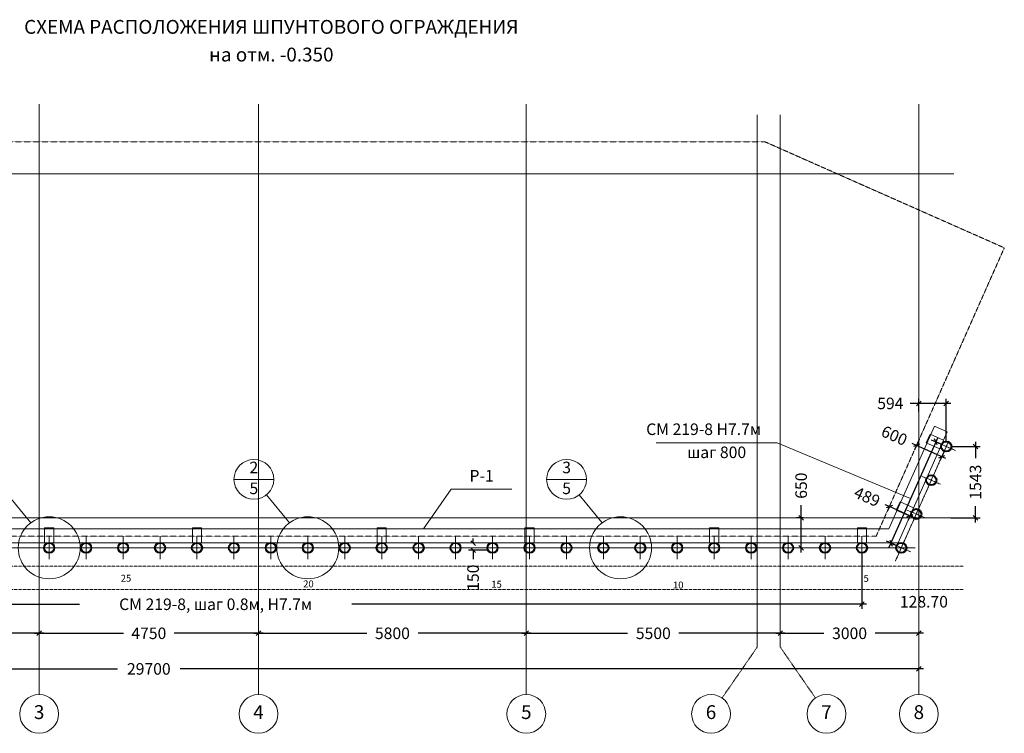
# Model space of a CAD drawing. Units: millimetres. Extents: x -2446 to 190571, y -94930 to 42471.
# Drawn here: x 89428 to 110750, y 27016 to 42471 of the extents above; entities that cross this region are included whole.
import ezdxf
from ezdxf.enums import TextEntityAlignment as Align

# ---------------------------------------------------------------- set-up
doc = ezdxf.new("R2010")
doc.units = ezdxf.units.MM
for name, pattern in [('ACAD_ISO04W100', [30, 24, -3, 0, -3]), ('ACAD_ISO10W100', [18, 12, -3, 0, -3]), ('DASHED2', [0.375, 0.25, -0.125]), ('DASHEDX2', [1.5, 1, -0.5])]:
    doc.linetypes.add(name, pattern=pattern)
for name, color, linetype, lineweight in [('Axis', 94, 'ACAD_ISO10W100', 15), ('Axis2', 251, 'ACAD_ISO04W100', 13), ('Beam', 166, 'Continuous', 40), ('Dimens', 7, 'Continuous', 13), ('Text', 7, 'Continuous', 20), ('Thin', 7, 'Continuous', 18)]:
    doc.layers.add(name, color=color, linetype=linetype, lineweight=lineweight)
doc.styles.add('СПДС', font='spdswin.shx', dxfattribs={"oblique": 15})
doc.styles.add('СПДС_размеры', font='romans.shx', dxfattribs={"oblique": 15})
doc.dimstyles.new('M1-100', dxfattribs={"dimtxt": 250, "dimasz": 100, "dimexe": 100, "dimexo": 100, "dimgap": 100, "dimtad": 0, "dimdec": 0, "dimzin": 0, "dimdsep": 46, "dimtxsty": 'СПДС_размеры', "dimblk": 'OBLIQUE', "dimcen": 0.09, "dimdle": 100, "dimadec": 0, "dimazin": 0, "dimtfac": 1, "dimtdec": 0, "dimtofl": 0, "dimtmove": 0, "dimatfit": 3, "dimfxl": 1, "dimtolj": 1, "dimtzin": 0, "dimarcsym": 0})

# ---------------------------------------------------------------- blocks, each defined once
blk = doc.blocks.new('_Oblique')
at = {"color": 0, "linetype": 'ByBlock', "lineweight": -2}
blk.add_line((-0.5, -0.5), (0.5, 0.5), dxfattribs=at)
blk = doc.blocks.new('*D89')
at = {"layer": 'Defpoints', "color": 0}
for p in [(78076, 31034), (107667, 31034), (78076, 29811)]:
    blk.add_point(p, dxfattribs=at)
at = {"layer": 'Dimens', "color": 0, "lineweight": -2}
for p, q in [((78076, 30934), (78076, 29711)), ((107667, 30934), (107667, 29711)), ((77976, 29811), (90720, 29811)), ((107767, 29811), (96621, 29811))]:
    blk.add_line(p, q, dxfattribs=at)
at = {"layer": 'Dimens', "color": 0, "lineweight": -2, "xscale": 100, "yscale": 100, "zscale": 100, "rotation": 180}
blk.add_blockref('_Oblique', (78076, 29811), dxfattribs=at)
at = {"layer": 'Dimens', "color": 0, "lineweight": -2, "xscale": 100, "yscale": 100, "zscale": 100}
blk.add_blockref('_Oblique', (107667, 29811), dxfattribs=at)
at = {"layer": 'Dimens', "color": 0, "insert": (93670, 29811), "char_height": 250, "attachment_point": 5, "style": 'СПДС_размеры'}
blk.add_mtext('\\A1;СМ 219-8, шаг 0.8м, H7.7м', dxfattribs=at)
blk = doc.blocks.new('*D90')
at = {"layer": 'Defpoints', "color": 0}
for p in [(109493, 33227), (108293, 31134), (108519, 31034)]:
    blk.add_point(p, dxfattribs=at)
at = {"layer": 'Dimens', "color": 0, "lineweight": -2}
for p, q in [((109308, 33419), (108252, 31043)), ((109402, 33268), (109176, 33368)), ((108427, 31074), (108202, 31175))]:
    blk.add_line(p, q, dxfattribs=at)
at = {"layer": 'Dimens', "color": 0, "lineweight": -2, "xscale": 100, "yscale": 100, "zscale": 100}
for p, rotation in [((109267, 33327), 66.04617323864743), ((108293, 31134), 246.0461732386474)]:
    blk.add_blockref('_Oblique', p, dxfattribs=dict(at, rotation=rotation))
blk = doc.blocks.new('*D93')
at = {"layer": 'Defpoints', "color": 0}
for p in [(99246, 31134), (99246, 30984), (99667, 30984)]:
    blk.add_point(p, dxfattribs=at)
at = {"layer": 'Dimens', "color": 0, "lineweight": -2}
for p, q in [((99246, 31134), (99246, 31234)), ((99567, 30984), (99146, 30984)), ((99246, 30984), (99246, 30784))]:
    blk.add_line(p, q, dxfattribs=at)
at = {"layer": 'Dimens', "color": 0, "lineweight": -2, "xscale": 100, "yscale": 100, "zscale": 100}
for p, rotation in [((99246, 31134), 270), ((99246, 30984), 90)]:
    blk.add_blockref('_Oblique', p, dxfattribs=dict(at, rotation=rotation))
at = {"layer": 'Dimens', "color": 0, "insert": (99246, 30386), "char_height": 250, "attachment_point": 5, "rotation": 90, "style": 'СПДС_размеры'}
blk.add_mtext('\\A1;150', dxfattribs=at)
blk = doc.blocks.new('*D95')
at = {"layer": 'Defpoints', "color": 0}
for p in [(87449, 29182), (89849, 29182), (89849, 29182)]:
    blk.add_point(p, dxfattribs=at)
at = {"layer": 'Dimens', "color": 0, "lineweight": -2}
for p, q in [((87349, 29182), (88087, 29182)), ((89949, 29182), (89210, 29182))]:
    blk.add_line(p, q, dxfattribs=at)
at = {"layer": 'Dimens', "color": 0, "lineweight": -2, "xscale": 100, "yscale": 100, "zscale": 100, "rotation": 180}
blk.add_blockref('_Oblique', (87449, 29182), dxfattribs=at)
at = {"layer": 'Dimens', "color": 0, "lineweight": -2, "xscale": 100, "yscale": 100, "zscale": 100}
blk.add_blockref('_Oblique', (89849, 29182), dxfattribs=at)
at = {"layer": 'Dimens', "color": 0, "insert": (88649, 29182), "char_height": 250, "attachment_point": 5, "style": 'СПДС_размеры'}
blk.add_mtext('\\A1;2400', dxfattribs=at)
blk = doc.blocks.new('*D96')
at = {"layer": 'Defpoints', "color": 0}
for p in [(89849, 29182), (94599, 29182), (94599, 29182)]:
    blk.add_point(p, dxfattribs=at)
at = {"layer": 'Dimens', "color": 0, "lineweight": -2}
for p, q in [((89749, 29182), (91673, 29182)), ((94699, 29182), (92774, 29182))]:
    blk.add_line(p, q, dxfattribs=at)
at = {"layer": 'Dimens', "color": 0, "lineweight": -2, "xscale": 100, "yscale": 100, "zscale": 100, "rotation": 180}
blk.add_blockref('_Oblique', (89849, 29182), dxfattribs=at)
at = {"layer": 'Dimens', "color": 0, "lineweight": -2, "xscale": 100, "yscale": 100, "zscale": 100}
blk.add_blockref('_Oblique', (94599, 29182), dxfattribs=at)
at = {"layer": 'Dimens', "color": 0, "insert": (92224, 29182), "char_height": 250, "attachment_point": 5, "style": 'СПДС_размеры'}
blk.add_mtext('\\A1;4750', dxfattribs=at)
blk = doc.blocks.new('*D97')
at = {"layer": 'Defpoints', "color": 0}
for p in [(94599, 29182), (100399, 29182), (100399, 29182)]:
    blk.add_point(p, dxfattribs=at)
at = {"layer": 'Dimens', "color": 0, "lineweight": -2}
for p, q in [((94499, 29182), (96943, 29182)), ((100499, 29182), (98054, 29182))]:
    blk.add_line(p, q, dxfattribs=at)
at = {"layer": 'Dimens', "color": 0, "lineweight": -2, "xscale": 100, "yscale": 100, "zscale": 100, "rotation": 180}
blk.add_blockref('_Oblique', (94599, 29182), dxfattribs=at)
at = {"layer": 'Dimens', "color": 0, "lineweight": -2, "xscale": 100, "yscale": 100, "zscale": 100}
blk.add_blockref('_Oblique', (100399, 29182), dxfattribs=at)
at = {"layer": 'Dimens', "color": 0, "insert": (97499, 29182), "char_height": 250, "attachment_point": 5, "style": 'СПДС_размеры'}
blk.add_mtext('\\A1;5800', dxfattribs=at)
blk = doc.blocks.new('*D98')
at = {"layer": 'Defpoints', "color": 0}
for p in [(100399, 29182), (105899, 29182), (105899, 29182)]:
    blk.add_point(p, dxfattribs=at)
at = {"layer": 'Dimens', "color": 0, "lineweight": -2}
for p, q in [((100299, 29182), (102593, 29182)), ((105999, 29182), (103704, 29182))]:
    blk.add_line(p, q, dxfattribs=at)
at = {"layer": 'Dimens', "color": 0, "lineweight": -2, "xscale": 100, "yscale": 100, "zscale": 100, "rotation": 180}
blk.add_blockref('_Oblique', (100399, 29182), dxfattribs=at)
at = {"layer": 'Dimens', "color": 0, "lineweight": -2, "xscale": 100, "yscale": 100, "zscale": 100}
blk.add_blockref('_Oblique', (105899, 29182), dxfattribs=at)
at = {"layer": 'Dimens', "color": 0, "insert": (103149, 29182), "char_height": 250, "attachment_point": 5, "style": 'СПДС_размеры'}
blk.add_mtext('\\A1;5500', dxfattribs=at)
blk = doc.blocks.new('*D99')
at = {"layer": 'Defpoints', "color": 0}
for p in [(105899, 29182), (108899, 29182), (108899, 29182)]:
    blk.add_point(p, dxfattribs=at)
at = {"layer": 'Dimens', "color": 0, "lineweight": -2}
for p, q in [((105799, 29182), (106843, 29182)), ((108999, 29182), (107954, 29182))]:
    blk.add_line(p, q, dxfattribs=at)
at = {"layer": 'Dimens', "color": 0, "lineweight": -2, "xscale": 100, "yscale": 100, "zscale": 100, "rotation": 180}
blk.add_blockref('_Oblique', (105899, 29182), dxfattribs=at)
at = {"layer": 'Dimens', "color": 0, "lineweight": -2, "xscale": 100, "yscale": 100, "zscale": 100}
blk.add_blockref('_Oblique', (108899, 29182), dxfattribs=at)
at = {"layer": 'Dimens', "color": 0, "insert": (107399, 29182), "char_height": 250, "attachment_point": 5, "style": 'СПДС_размеры'}
blk.add_mtext('\\A1;3000', dxfattribs=at)
blk = doc.blocks.new('*D100')
at = {"layer": 'Defpoints', "color": 0}
for p in [(79199, 28411), (79199, 28411), (108899, 28411)]:
    blk.add_point(p, dxfattribs=at)
at = {"layer": 'Dimens', "color": 0, "lineweight": -2}
for p, q in [((79099, 28411), (91543, 28411)), ((108999, 28411), (92904, 28411))]:
    blk.add_line(p, q, dxfattribs=at)
at = {"layer": 'Dimens', "color": 0, "lineweight": -2, "xscale": 100, "yscale": 100, "zscale": 100, "rotation": 180}
blk.add_blockref('_Oblique', (79199, 28411), dxfattribs=at)
at = {"layer": 'Dimens', "color": 0, "lineweight": -2, "xscale": 100, "yscale": 100, "zscale": 100}
blk.add_blockref('_Oblique', (108899, 28411), dxfattribs=at)
at = {"layer": 'Dimens', "color": 0, "insert": (92224, 28411), "char_height": 250, "attachment_point": 5, "style": 'СПДС_размеры'}
blk.add_mtext('\\A1;29700', dxfattribs=at)
blk = doc.blocks.new('*D104')
at = {"layer": 'Defpoints', "color": 0}
for p in [(106350, 31684), (106503, 31684), (106350, 31034)]:
    blk.add_point(p, dxfattribs=at)
at = {"layer": 'Dimens', "color": 0, "lineweight": -2}
for p, q in [((106350, 31684), (106350, 31954)), ((106403, 31684), (106250, 31684)), ((106350, 30934), (106350, 31684))]:
    blk.add_line(p, q, dxfattribs=at)
at = {"layer": 'Dimens', "color": 0, "lineweight": -2, "xscale": 100, "yscale": 100, "zscale": 100}
for p, rotation in [((106350, 31684), 90), ((106350, 31034), 270)]:
    blk.add_blockref('_Oblique', p, dxfattribs=dict(at, rotation=rotation))
at = {"layer": 'Dimens', "color": 0, "insert": (106350, 32379), "char_height": 250, "attachment_point": 5, "rotation": 90, "style": 'СПДС_размеры'}
blk.add_mtext('\\A1;650', dxfattribs=at)
blk = doc.blocks.new('*D105')
at = {"layer": 'Defpoints', "color": 0}
for p in [(108899, 34161), (108899, 33882), (109493, 33227)]:
    blk.add_point(p, dxfattribs=at)
at = {"layer": 'Dimens', "color": 0, "lineweight": -2}
for p, q in [((108899, 34161), (108714, 34161)), ((108899, 33982), (108899, 34261)), ((109593, 34161), (108899, 34161)), ((109493, 33327), (109493, 34261))]:
    blk.add_line(p, q, dxfattribs=at)
at = {"layer": 'Dimens', "color": 0, "lineweight": -2, "xscale": 100, "yscale": 100, "zscale": 100, "rotation": 180}
blk.add_blockref('_Oblique', (108899, 34161), dxfattribs=at)
at = {"layer": 'Dimens', "color": 0, "lineweight": -2, "xscale": 100, "yscale": 100, "zscale": 100}
blk.add_blockref('_Oblique', (109493, 34161), dxfattribs=at)
at = {"layer": 'Dimens', "color": 0, "insert": (108282, 34161), "char_height": 250, "attachment_point": 5, "style": 'СПДС_размеры'}
blk.add_mtext('\\A1;594', dxfattribs=at)
blk = doc.blocks.new('*D107')
at = {"layer": 'Defpoints', "color": 0}
for p in [(108946, 33470), (108848, 33250), (109493, 33227)]:
    blk.add_point(p, dxfattribs=at)
at = {"layer": 'Dimens', "color": 0, "lineweight": -2}
for p, q in [((108848, 33250), (108757, 33290)), ((108906, 33379), (108808, 33158)), ((109487, 32966), (108848, 33250)), ((109453, 33136), (109355, 32915))]:
    blk.add_line(p, q, dxfattribs=at)
at = {"layer": 'Dimens', "color": 0, "lineweight": -2, "xscale": 100, "yscale": 100, "zscale": 100}
for p, rotation in [((108848, 33250), 156.046173238624), ((109395, 33007), 336.0461732386241)]:
    blk.add_blockref('_Oblique', p, dxfattribs=dict(at, rotation=rotation))
at = {"layer": 'Dimens', "color": 0, "insert": (108368, 33463), "char_height": 250, "attachment_point": 5, "rotation": 336.0462, "style": 'СПДС_размеры'}
blk.add_mtext('\\A1;600', dxfattribs=at)
blk = doc.blocks.new('*D108')
at = {"layer": 'Defpoints', "color": 0}
for p in [(108296, 32006), (108260, 31925), (108743, 31808)]:
    blk.add_point(p, dxfattribs=at)
at = {"layer": 'Dimens', "color": 0, "lineweight": -2}
for p, q in [((108260, 31925), (108168, 31966)), ((108255, 31915), (108219, 31834)), ((108798, 31686), (108260, 31925)), ((108702, 31716), (108666, 31635))]:
    blk.add_line(p, q, dxfattribs=at)
at = {"layer": 'Dimens', "color": 0, "lineweight": -2, "xscale": 100, "yscale": 100, "zscale": 100}
for p, rotation in [((108260, 31925), 156.046173238624), ((108707, 31726), 336.0461732386241)]:
    blk.add_blockref('_Oblique', p, dxfattribs=dict(at, rotation=rotation))
at = {"layer": 'Dimens', "color": 0, "insert": (107778, 32139), "char_height": 250, "attachment_point": 5, "rotation": 336.0462, "style": 'СПДС_размеры'}
blk.add_mtext('\\A1;489', dxfattribs=at)
blk = doc.blocks.new('*D109')
at = {"layer": 'Defpoints', "color": 0}
for p in [(109493, 33227), (109493, 31684), (110125, 31684)]:
    blk.add_point(p, dxfattribs=at)
at = {"layer": 'Dimens', "color": 0, "lineweight": -2}
for p, q in [((110125, 33327), (110125, 32978)), ((109593, 33227), (110225, 33227)), ((110125, 31584), (110125, 31932)), ((109593, 31684), (110225, 31684))]:
    blk.add_line(p, q, dxfattribs=at)
at = {"layer": 'Dimens', "color": 0, "lineweight": -2, "xscale": 100, "yscale": 100, "zscale": 100}
for p, rotation in [((110125, 33227), 90), ((110125, 31684), 270)]:
    blk.add_blockref('_Oblique', p, dxfattribs=dict(at, rotation=rotation))
at = {"layer": 'Dimens', "color": 0, "insert": (110125, 32455), "char_height": 250, "attachment_point": 5, "rotation": 90, "style": 'СПДС_размеры'}
blk.add_mtext('\\A1;1543', dxfattribs=at)

msp = doc.modelspace()

# ---------------------------------------------------------------- linework, layer by layer
at = {"layer": 'Axis'}
for p, q in [((89848.7, 40639), (89848.7, 27856.1)), ((94598.7, 40639), (94598.7, 27856.1)), ((100398.7, 40639), (100398.7, 27856.1)), ((108898.7, 40639), (108898.7, 27856.1)), ((105398.7, 40413), (105398.7, 28881.4)), ((105898.7, 40413), (105898.7, 28881.4)), ((74683.8, 39128.8), (109655.9, 39128.8)), ((74683.8, 31683.8), (109655.9, 31683.8)), ((105398.7, 28881.4), (104637.7, 27781.5)), ((105898.7, 28881.4), (106659.8, 27781.5))]:
    msp.add_line(p, q, dxfattribs=at)
at = {"layer": 'Axis2'}
for p, q in [((109545.4, 33344.4), (108391.5, 30747.3)), ((109694.8, 33141.4), (109291.7, 33312.8)), ((109370, 32410.3), (108966.9, 32581.7)), ((109045.2, 31679.2), (108642.1, 31850.6)), ((90067, 31278.5), (90067, 30789)), ((90867, 31278.5), (90867, 30789)), ((91667, 31278.5), (91667, 30789)), ((92467, 31278.5), (92467, 30789)), ((93267, 31278.5), (93267, 30789)), ((94067, 31278.5), (94067, 30789)), ((94867, 31278.5), (94867, 30789)), ((95667, 31278.5), (95667, 30789)), ((96467, 31278.5), (96467, 30789)), ((97267, 31278.5), (97267, 30789)), ((98067, 31278.5), (98067, 30789)), ((98867, 31278.5), (98867, 30789)), ((99667, 31278.5), (99667, 30789)), ((100467, 31278.5), (100467, 30789)), ((101267, 31278.5), (101267, 30789)), ((102067, 31278.5), (102067, 30789)), ((102867, 31278.5), (102867, 30789)), ((103667, 31278.5), (103667, 30789)), ((104467, 31278.5), (104467, 30789)), ((105267, 31278.5), (105267, 30789)), ((106067, 31278.5), (106067, 30789)), ((106867, 31278.5), (106867, 30789)), ((107667, 31278.5), (107667, 30789)), ((108819.2, 31033.8), (77630.9, 31033.8)), ((108720.4, 30948.1), (108317.3, 31119.5))]:
    msp.add_line(p, q, dxfattribs=at)
at = {"layer": 'Beam'}
for centre in [(109493.2, 33227.1), (109168.4, 32496), (108843.6, 31764.9), (90067, 31033.8), (90867, 31033.8), (91667, 31033.8), (92467, 31033.8), (93267, 31033.8), (94067, 31033.8), (94867, 31033.8), (95667, 31033.8), (96467, 31033.8), (97267, 31033.8), (98067, 31033.8), (98867, 31033.8), (99667, 31033.8), (100467, 31033.8), (101267, 31033.8), (102067, 31033.8), (102867, 31033.8), (103667, 31033.8), (104467, 31033.8), (105267, 31033.8), (106067, 31033.8), (106867, 31033.8), (107667, 31033.8), (108518.8, 31033.8)]:
    msp.add_circle(centre, 109.5, dxfattribs=at)
at = {"layer": 'Dimens'}
msp.add_circle((89848.7, 27436.1), 420, dxfattribs=at)
at = {"layer": 'Text'}
for p, q in [((103207.1, 33308.6), (105832.9, 33308.6)), ((108717, 32099.3), (105832.9, 33308.6)), ((94067, 32514.9), (94930.3, 32514.9)), ((100839.3, 32514.9), (101702.6, 32514.9)), ((98773.5, 32300.3), (98170.5, 31443.3)), ((98773.5, 32300.3), (100086.5, 32300.3)), ((89172, 32180.8), (89668.6, 31573.8)), ((94772, 32180.8), (95268.6, 31573.8)), ((101544.3, 32180.8), (102040.9, 31573.8))]:
    msp.add_line(p, q, dxfattribs=at)
for centre, radius in [((94498.7, 32514.9), 431.6), ((101270.9, 32514.9), 431.6), ((90067, 31033.8), 671), ((95667, 31033.8), 671), ((102439.3, 31033.8), 671), ((94598.7, 27436.1), 420), ((100398.7, 27436.1), 420), ((104398.7, 27436.1), 420), ((106898.7, 27436.1), 420), ((108898.7, 27436.1), 420)]:
    msp.add_circle(centre, radius, dxfattribs=at)
at = {"layer": 'Thin'}
for p, q in [((109241.3, 33668.6), (108252.7, 31443.3)), ((108447.7, 31143.3), (109515.4, 33546.8)), ((109515.4, 33546.8), (109241.3, 33668.6)), ((108252.7, 31443.3), (78783.1, 31443.3)), ((78483.1, 31143.3), (108447.7, 31143.3))]:
    msp.add_line(p, q, dxfattribs=at)
at = {"layer": 'Thin', "linetype": 'DASHED2', "ltscale": 10}
for p, q in [((74612.9, 30633.8), (109871.2, 30633.8)), ((74612.9, 30133.8), (109871.2, 30133.8))]:
    msp.add_line(p, q, dxfattribs=at)
at = {"layer": 'Thin', "linetype": 'DASHEDX2', "ltscale": 5}
msp.add_lwpolyline([(78848.7, 31283.8), (78848.7, 35033.8), (86898.2, 35033.8), (86898.2, 39828.8), (105559.7, 39828.8), (110749.7, 37529.9), (107974.8, 31283.8)], close=True, dxfattribs=at)
at = {"layer": 'Thin'}
for points in [[(109059.4, 33308.5), (109140.6, 33491.2), (109433, 33361.3), (109351.8, 33178.5)], [(108409.8, 31846.3), (108491, 32029), (108783.4, 31899.1), (108702.2, 31716.4)], [(89967, 31143.3), (90167, 31143.3), (90167, 31463.3), (89967, 31463.3)], [(93167, 31143.3), (93367, 31143.3), (93367, 31463.3), (93167, 31463.3)], [(97167, 31143.3), (97367, 31143.3), (97367, 31463.3), (97167, 31463.3)], [(100367, 31143.3), (100567, 31143.3), (100567, 31463.3), (100367, 31463.3)], [(104367, 31143.3), (104567, 31143.3), (104567, 31463.3), (104367, 31463.3)], [(107567, 31143.3), (107767, 31143.3), (107767, 31463.3), (107567, 31463.3)]]:
    msp.add_lwpolyline(points, close=True, dxfattribs=at)

# ---------------------------------------------------------------- texts
at = {"layer": 'Dimens', "style": 'СПДС', "oblique": 15}
msp.add_text('3', height=300, dxfattribs=at).set_placement((89848.7, 27436.1), align=Align.MIDDLE)
at = {"layer": 'Text', "style": 'СПДС', "oblique": 15}
for s, height, p in [('СХЕМА РАСПОЛОЖЕНИЯ ШПУНТОВОГО ОГРАЖДЕНИЯ', 300, (94876.2, 42276.3)), ('на отм. -0.350', 300, (94876.2, 41676.3)), ('СМ 219-8 Н7.7м', 250, (104237.5, 33568.9)), ('шаг 800', 250, (104520, 33068.9)), ('2', 250, (94498.7, 32741.3)), ('3', 250, (101270.9, 32741.3)), ('Р-1', 250, (99430, 32560.6)), ('5', 250, (94498.7, 32288.4)), ('5', 250, (101270.9, 32288.4)), ('25', 150, (91729.5, 30354.7)), ('20', 150, (95680.5, 30232.2)), ('15', 150, (99754.1, 30224)), ('10', 150, (103688.7, 30207.7)), ('5', 150, (107758.7, 30352.2)), ('4', 300, (94598.7, 27436.1)), ('5', 300, (100398.7, 27436.1)), ('6', 300, (104398.7, 27436.1)), ('7', 300, (106898.7, 27436.1)), ('8', 300, (108898.7, 27436.1))]:
    msp.add_text(s, height=height, dxfattribs=at).set_placement(p, align=Align.MIDDLE)
msp.add_text('128.70', height=250, dxfattribs=at).set_placement((108487.8, 29740.3))

# ---------------------------------------------------------------- dimensions: what is measured, and where the dimension line sits
at = {"layer": 'Dimens'}
for base, p1, p2, picture, middle in [((108898.7264, 34161.3765), (109493.2138, 33227.0786), (108898.7264, 33881.6274), '*D105', (108282.0598, 34161.3765)), ((79198.7, 28410.8), (108898.7, 28410.8), (79198.7, 28410.8), '*D100', (92223.7, 28410.8))]:
    dim = msp.add_linear_dim(base=base, p1=p1, p2=p2, dimstyle='M1-100', dxfattribs=at)
    dim.commit()
    dim.dimension.update_dxf_attribs({"geometry": picture, "text_midpoint": middle, "dimtype": 160})
dim = msp.add_aligned_dim(p1=(109493.2, 33227.1), p2=(108946.1, 33470.1), distance=241.1, text='600', dimstyle='M1-100', dxfattribs=at)
dim.commit()
dim.dimension.update_dxf_attribs({"geometry": '*D107', "text_midpoint": (108367.7, 33463.3)})
dim = msp.add_linear_dim(base=(108292.9, 31134.1), p1=(109493.2, 33227.1), p2=(108518.8, 31033.8), angle=246.04617, text=' ', dimstyle='M1-100', override={"dimtmove": 2}, dxfattribs=at)
dim.commit()
dim.dimension.update_dxf_attribs({"geometry": '*D90', "text_midpoint": (110263, 31813.6), "dimtype": 161})
dim = msp.add_linear_dim(base=(110124.6, 31683.8), p1=(109493.2, 33227.1), p2=(109493.2, 31683.8), angle=90, dimstyle='M1-100', dxfattribs=at)
dim.commit()
dim.dimension.update_dxf_attribs({"geometry": '*D109', "text_midpoint": (110124.6, 32455.4)})
for base, p1, p2, picture, middle in [((106350.2, 31683.8), (106350.2, 31033.8), (106503.3, 31683.8), '*D104', (106350.2, 32379.5)), ((99245.7, 30983.8), (99245.7, 31133.8), (99667, 30983.8), '*D93', (99245.7, 30386.2))]:
    dim = msp.add_linear_dim(base=base, p1=p1, p2=p2, angle=90, dimstyle='M1-100', dxfattribs=at)
    dim.commit()
    dim.dimension.update_dxf_attribs({"geometry": picture, "text_midpoint": middle, "dimtype": 160})
dim = msp.add_aligned_dim(p1=(108742.8, 31807.7), p2=(108295.8, 32006.3), distance=88.9, dimstyle='M1-100', dxfattribs=at)
dim.commit()
dim.dimension.update_dxf_attribs({"geometry": '*D108', "text_midpoint": (107778.1, 32139.1)})
dim = msp.add_linear_dim(base=(78075.7, 29811.2), p1=(107667, 31033.8), p2=(78075.7, 31033.8), text='СМ 219-8, шаг 0.8м, H7.7м', dimstyle='M1-100', dxfattribs=at)
dim.commit()
dim.dimension.update_dxf_attribs({"geometry": '*D89', "text_midpoint": (93670.3, 29811.2), "dimtype": 160})
for base, p1, p2, picture, middle in [((89848.7, 29182.1), (87448.7, 29182.1), (89848.7, 29182.1), '*D95', (88648.7, 29182.1)), ((94598.7, 29182.1), (89848.7, 29182.1), (94598.7, 29182.1), '*D96', (92223.7, 29182.1)), ((100398.7, 29182.1), (94598.7, 29182.1), (100398.7, 29182.1), '*D97', (97498.7, 29182.1)), ((105898.7, 29182.1), (100398.7, 29182.1), (105898.7, 29182.1), '*D98', (103148.7, 29182.1)), ((108898.7, 29182.1), (105898.7, 29182.1), (108898.7, 29182.1), '*D99', (107398.7, 29182.1))]:
    dim = msp.add_linear_dim(base=base, p1=p1, p2=p2, dimstyle='M1-100', dxfattribs=at)
    dim.commit()
    dim.dimension.update_dxf_attribs({"geometry": picture, "text_midpoint": middle})

doc.saveas('drawing.dxf')
